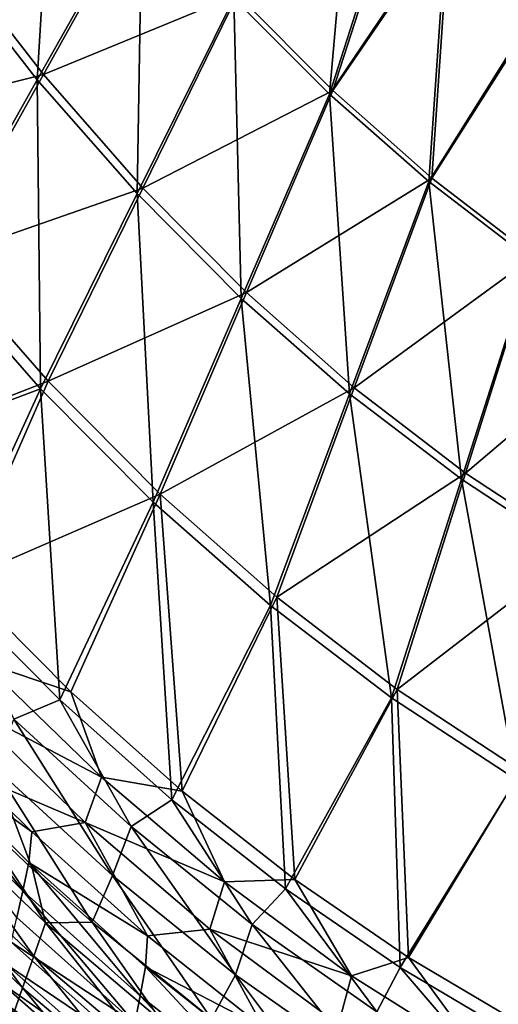
# Model space of a CAD drawing. Units: millimetres. Extents: x -73 to 73, y -74 to 144.
# Drawn here: x -36 to -23, y -54 to -26 of the extents above; entities that cross this region are included whole.
import ezdxf

# ---------------------------------------------------------------- set-up
doc = ezdxf.new("R2010")
doc.units = ezdxf.units.MM
doc.header["$LTSCALE"] = 101.851852
for name, color, linetype in [('52', 7, 'CONTINUOUS'), ('62', 7, 'CONTINUOUS'), ('64', 7, 'CONTINUOUS'), ('73', 7, 'CONTINUOUS'), ('76', 7, 'CONTINUOUS'), ('80', 7, 'CONTINUOUS')]:
    doc.layers.add(name, color=color, linetype=linetype)

msp = doc.modelspace()

# ---------------------------------------------------------------- linework, layer by layer
at = {"layer": '52', "color": 7, "linetype": 'CONTINUOUS', "true_color": 0xc8c8c8}
for points in [[(-35.906, -27.502, 55.164), (-35.4, -19.08, 55.548), (-38.585, -24.048, 55.131), (-35.906, -27.502, 55.164)], [(-32.942, -22.249, 55.576), (-35.4, -19.08, 55.548), (-35.906, -27.502, 55.164), (-32.942, -22.249, 55.576)], [(-27.661, -27.907, 55.632), (-27.008, -20.419, 55.826), (-30.359, -25.194, 55.604), (-27.661, -27.907, 55.632)], [(-25.685, -21.747, 55.836), (-27.008, -20.419, 55.826), (-27.661, -27.907, 55.632), (-25.685, -21.747, 55.836)], [(-24.35, -22.994, 55.845), (-25.685, -21.747, 55.836), (-27.661, -27.907, 55.632), (-24.35, -22.994, 55.845)], [(-33.09, -30.713, 55.197), (-32.942, -22.249, 55.576), (-35.906, -27.502, 55.164), (-33.09, -30.713, 55.197)], [(-30.359, -25.194, 55.604), (-32.942, -22.249, 55.576), (-33.09, -30.713, 55.197), (-30.359, -25.194, 55.604)], [(-24.859, -30.376, 55.66), (-24.35, -22.994, 55.845), (-27.661, -27.907, 55.632), (-24.859, -30.376, 55.66)], [(-21.655, -25.244, 55.864), (-24.35, -22.994, 55.845), (-24.859, -30.376, 55.66), (-21.655, -25.244, 55.864)], [(-38.864, -32.745, 54.57), (-35.906, -27.502, 55.164), (-38.585, -24.048, 55.131), (-38.864, -32.745, 54.57)], [(-30.15, -33.67, 55.23), (-30.359, -25.194, 55.604), (-33.09, -30.713, 55.197), (-30.15, -33.67, 55.23)], [(-27.661, -27.907, 55.632), (-30.359, -25.194, 55.604), (-30.15, -33.67, 55.23), (-27.661, -27.907, 55.632)], [(-21.963, -32.592, 55.688), (-21.655, -25.244, 55.864), (-24.859, -30.376, 55.66), (-21.963, -32.592, 55.688)], [(-38.864, -32.745, 54.57), (-35.817, -36.221, 54.603), (-35.906, -27.502, 55.164), (-38.864, -32.745, 54.57)], [(-35.817, -36.221, 54.603), (-33.09, -30.713, 55.197), (-35.906, -27.502, 55.164), (-35.817, -36.221, 54.603)], [(-27.096, -36.361, 55.263), (-27.661, -27.907, 55.632), (-30.15, -33.67, 55.23), (-27.096, -36.361, 55.263)], [(-24.859, -30.376, 55.66), (-27.661, -27.907, 55.632), (-27.096, -36.361, 55.263), (-24.859, -30.376, 55.66)], [(-23.939, -38.777, 55.296), (-24.859, -30.376, 55.66), (-27.096, -36.361, 55.263), (-23.939, -38.777, 55.296)], [(-21.963, -32.592, 55.688), (-24.859, -30.376, 55.66), (-23.939, -38.777, 55.296), (-21.963, -32.592, 55.688)], [(-35.817, -36.221, 54.603), (-32.634, -39.422, 54.637), (-33.09, -30.713, 55.197), (-35.817, -36.221, 54.603)], [(-32.634, -39.422, 54.637), (-30.15, -33.67, 55.23), (-33.09, -30.713, 55.197), (-32.634, -39.422, 54.637)], [(-35.817, -36.221, 54.603), (-38.864, -32.745, 54.57), (-41.476, -38.349, 53.801), (-35.817, -36.221, 54.603)], [(-20.691, -40.905, 55.33), (-21.963, -32.592, 55.688), (-23.939, -38.777, 55.296), (-20.691, -40.905, 55.33)], [(-32.634, -39.422, 54.637), (-29.328, -42.336, 54.67), (-30.15, -33.67, 55.23), (-32.634, -39.422, 54.637)], [(-29.328, -42.336, 54.67), (-27.096, -36.361, 55.263), (-30.15, -33.67, 55.23), (-29.328, -42.336, 54.67)], [(-38.395, -41.853, 53.826), (-35.817, -36.221, 54.603), (-41.476, -38.349, 53.801), (-38.395, -41.853, 53.826)], [(-35.268, -45.003, 53.851), (-35.817, -36.221, 54.603), (-38.395, -41.853, 53.826), (-35.268, -45.003, 53.851)], [(-32.634, -39.422, 54.637), (-35.817, -36.221, 54.603), (-35.268, -45.003, 53.851), (-32.634, -39.422, 54.637)], [(-29.328, -42.336, 54.67), (-25.912, -44.95, 54.703), (-27.096, -36.361, 55.263), (-29.328, -42.336, 54.67)], [(-25.912, -44.95, 54.703), (-23.939, -38.777, 55.296), (-27.096, -36.361, 55.263), (-25.912, -44.95, 54.703)], [(-25.912, -44.95, 54.703), (-22.397, -47.253, 54.736), (-23.939, -38.777, 55.296), (-25.912, -44.95, 54.703)], [(-22.397, -47.253, 54.736), (-20.691, -40.905, 55.33), (-23.939, -38.777, 55.296), (-22.397, -47.253, 54.736)], [(-32.106, -47.823, 53.877), (-32.634, -39.422, 54.637), (-35.268, -45.003, 53.851), (-32.106, -47.823, 53.877)], [(-29.328, -42.336, 54.67), (-32.634, -39.422, 54.637), (-32.106, -47.823, 53.877), (-29.328, -42.336, 54.67)], [(-28.9, -50.34, 53.903), (-29.328, -42.336, 54.67), (-32.106, -47.823, 53.877), (-28.9, -50.34, 53.903)], [(-25.912, -44.95, 54.703), (-29.328, -42.336, 54.67), (-28.9, -50.34, 53.903), (-25.912, -44.95, 54.703)], [(-25.667, -52.553, 53.931), (-25.912, -44.95, 54.703), (-28.9, -50.34, 53.903), (-25.667, -52.553, 53.931)], [(-22.397, -47.253, 54.736), (-25.912, -44.95, 54.703), (-25.667, -52.553, 53.931), (-22.397, -47.253, 54.736)], [(-22.413, -54.485, 53.958), (-22.397, -47.253, 54.736), (-25.667, -52.553, 53.931), (-22.413, -54.485, 53.958)]]:
    msp.add_3dface(points, dxfattribs=at)
at = {"layer": '62', "color": 7, "linetype": 'CONTINUOUS', "true_color": 0xc8c8c8}
for points in [[(-35.268, -45.003, 53.851), (-38.395, -41.853, 53.826), (-36.569, -45.547, 53.617), (-35.268, -45.003, 53.851)], [(-35.268, -45.003, 53.851), (-36.569, -45.547, 53.617), (-33.26, -48.582, 53.645), (-35.268, -45.003, 53.851)], [(-32.106, -47.823, 53.877), (-35.268, -45.003, 53.851), (-33.26, -48.582, 53.645), (-32.106, -47.823, 53.877)], [(-37.142, -46.881, 53.311), (-33.783, -49.965, 53.345), (-36.569, -45.547, 53.617), (-37.142, -46.881, 53.311)], [(-36.569, -45.547, 53.617), (-33.783, -49.965, 53.345), (-33.26, -48.582, 53.645), (-36.569, -45.547, 53.617)], [(-37.712, -48.188, 52.941), (-36.036, -49.779, 52.964), (-37.142, -46.881, 53.311), (-37.712, -48.188, 52.941)], [(-36.036, -49.779, 52.964), (-34.356, -51.277, 52.986), (-37.142, -46.881, 53.311), (-36.036, -49.779, 52.964)], [(-37.142, -46.881, 53.311), (-34.356, -51.277, 52.986), (-33.783, -49.965, 53.345), (-37.142, -46.881, 53.311)], [(-32.106, -47.823, 53.877), (-33.26, -48.582, 53.645), (-29.844, -51.34, 53.672), (-32.106, -47.823, 53.877)], [(-28.9, -50.34, 53.903), (-32.106, -47.823, 53.877), (-29.844, -51.34, 53.672), (-28.9, -50.34, 53.903)], [(-33.783, -49.965, 53.345), (-30.313, -52.768, 53.379), (-33.26, -48.582, 53.645), (-33.783, -49.965, 53.345)], [(-33.26, -48.582, 53.645), (-30.313, -52.768, 53.379), (-29.844, -51.34, 53.672), (-33.26, -48.582, 53.645)], [(-34.356, -51.277, 52.986), (-30.986, -54.005, 53.033), (-33.783, -49.965, 53.345), (-34.356, -51.277, 52.986)], [(-33.783, -49.965, 53.345), (-30.986, -54.005, 53.033), (-30.313, -52.768, 53.379), (-33.783, -49.965, 53.345)], [(-28.9, -50.34, 53.903), (-29.844, -51.34, 53.672), (-26.331, -53.811, 53.7), (-28.9, -50.34, 53.903)], [(-25.667, -52.553, 53.931), (-28.9, -50.34, 53.903), (-26.331, -53.811, 53.7), (-25.667, -52.553, 53.931)], [(-30.313, -52.768, 53.379), (-26.745, -55.279, 53.413), (-29.844, -51.34, 53.672), (-30.313, -52.768, 53.379)], [(-29.844, -51.34, 53.672), (-26.745, -55.279, 53.413), (-26.331, -53.811, 53.7), (-29.844, -51.34, 53.672)], [(-30.986, -54.005, 53.033), (-27.577, -56.415, 53.081), (-30.313, -52.768, 53.379), (-30.986, -54.005, 53.033)], [(-30.313, -52.768, 53.379), (-27.577, -56.415, 53.081), (-26.745, -55.279, 53.413), (-30.313, -52.768, 53.379)], [(-25.667, -52.553, 53.931), (-26.331, -53.811, 53.7), (-22.732, -55.985, 53.727), (-25.667, -52.553, 53.931)], [(-22.413, -54.485, 53.958), (-25.667, -52.553, 53.931), (-22.732, -55.985, 53.727), (-22.413, -54.485, 53.958)]]:
    msp.add_3dface(points, dxfattribs=at)
at = {"layer": '64', "color": 7, "linetype": 'CONTINUOUS', "true_color": 0xc8c8c8}
for points in [[(-30.257, -25.095, 53.108), (-25.61, -21.744, 53.337), (-27.57, -27.806, 53.136), (-30.257, -25.095, 53.108)], [(-25.61, -21.744, 53.337), (-24.278, -22.991, 53.346), (-27.57, -27.806, 53.136), (-25.61, -21.744, 53.337)], [(-32.829, -22.152, 53.081), (-35.73, -27.353, 52.675), (-38.396, -23.906, 52.642), (-32.829, -22.152, 53.081)], [(-32.829, -22.152, 53.081), (-30.257, -25.095, 53.108), (-35.73, -27.353, 52.675), (-32.829, -22.152, 53.081)], [(-27.57, -27.806, 53.136), (-24.278, -22.991, 53.346), (-24.779, -30.274, 53.163), (-27.57, -27.806, 53.136)], [(-24.278, -22.991, 53.346), (-21.589, -25.24, 53.365), (-24.779, -30.274, 53.163), (-24.278, -22.991, 53.346)], [(-35.73, -27.353, 52.675), (-41.513, -28.816, 52.057), (-38.396, -23.906, 52.642), (-35.73, -27.353, 52.675)], [(-30.257, -25.095, 53.108), (-32.929, -30.558, 52.707), (-35.73, -27.353, 52.675), (-30.257, -25.095, 53.108)], [(-30.257, -25.095, 53.108), (-27.57, -27.806, 53.136), (-32.929, -30.558, 52.707), (-30.257, -25.095, 53.108)], [(-24.779, -30.274, 53.163), (-21.589, -25.24, 53.365), (-21.894, -32.489, 53.191), (-24.779, -30.274, 53.163)], [(-38.629, -32.544, 52.089), (-41.513, -28.816, 52.057), (-35.73, -27.353, 52.675), (-38.629, -32.544, 52.089)], [(-32.929, -30.558, 52.707), (-38.629, -32.544, 52.089), (-35.73, -27.353, 52.675), (-32.929, -30.558, 52.707)], [(-27.57, -27.806, 53.136), (-30.003, -33.509, 52.74), (-32.929, -30.558, 52.707), (-27.57, -27.806, 53.136)], [(-27.57, -27.806, 53.136), (-24.779, -30.274, 53.163), (-30.003, -33.509, 52.74), (-27.57, -27.806, 53.136)], [(-24.779, -30.274, 53.163), (-26.964, -36.196, 52.772), (-30.003, -33.509, 52.74), (-24.779, -30.274, 53.163)], [(-24.779, -30.274, 53.163), (-21.894, -32.489, 53.191), (-26.964, -36.196, 52.772), (-24.779, -30.274, 53.163)], [(-35.599, -36.01, 52.122), (-38.629, -32.544, 52.089), (-32.929, -30.558, 52.707), (-35.599, -36.01, 52.122)], [(-30.003, -33.509, 52.74), (-35.599, -36.01, 52.122), (-32.929, -30.558, 52.707), (-30.003, -33.509, 52.74)], [(-21.894, -32.489, 53.191), (-23.823, -38.608, 52.805), (-26.964, -36.196, 52.772), (-21.894, -32.489, 53.191)], [(-21.894, -32.489, 53.191), (-18.925, -34.442, 53.218), (-23.823, -38.608, 52.805), (-21.894, -32.489, 53.191)], [(-35.599, -36.01, 52.122), (-41.13, -38.161, 51.331), (-38.629, -32.544, 52.089), (-35.599, -36.01, 52.122)], [(-32.435, -39.201, 52.154), (-35.599, -36.01, 52.122), (-30.003, -33.509, 52.74), (-32.435, -39.201, 52.154)], [(-26.964, -36.196, 52.772), (-32.435, -39.201, 52.154), (-30.003, -33.509, 52.74), (-26.964, -36.196, 52.772)], [(-18.925, -34.442, 53.218), (-20.591, -40.733, 52.837), (-23.823, -38.608, 52.805), (-18.925, -34.442, 53.218)], [(-38.066, -41.647, 51.355), (-41.13, -38.161, 51.331), (-35.599, -36.01, 52.122), (-38.066, -41.647, 51.355)], [(-32.435, -39.201, 52.154), (-38.066, -41.647, 51.355), (-35.599, -36.01, 52.122), (-32.435, -39.201, 52.154)], [(-29.149, -42.107, 52.187), (-32.435, -39.201, 52.154), (-26.964, -36.196, 52.772), (-29.149, -42.107, 52.187)], [(-23.823, -38.608, 52.805), (-29.149, -42.107, 52.187), (-26.964, -36.196, 52.772), (-23.823, -38.608, 52.805)], [(-25.752, -44.714, 52.219), (-29.149, -42.107, 52.187), (-23.823, -38.608, 52.805), (-25.752, -44.714, 52.219)], [(-20.591, -40.733, 52.837), (-25.752, -44.714, 52.219), (-23.823, -38.608, 52.805), (-20.591, -40.733, 52.837)], [(-34.959, -44.778, 51.38), (-38.066, -41.647, 51.355), (-32.435, -39.201, 52.154), (-34.959, -44.778, 51.38)], [(-31.821, -47.579, 51.405), (-34.959, -44.778, 51.38), (-32.435, -39.201, 52.154), (-31.821, -47.579, 51.405)], [(-29.149, -42.107, 52.187), (-31.821, -47.579, 51.405), (-32.435, -39.201, 52.154), (-29.149, -42.107, 52.187)], [(-22.258, -47.011, 52.252), (-25.752, -44.714, 52.219), (-20.591, -40.733, 52.837), (-22.258, -47.011, 52.252)], [(-28.64, -50.077, 51.431), (-31.821, -47.579, 51.405), (-29.149, -42.107, 52.187), (-28.64, -50.077, 51.431)], [(-25.752, -44.714, 52.219), (-28.64, -50.077, 51.431), (-29.149, -42.107, 52.187), (-25.752, -44.714, 52.219)], [(-25.434, -52.273, 51.457), (-28.64, -50.077, 51.431), (-25.752, -44.714, 52.219), (-25.434, -52.273, 51.457)], [(-22.258, -47.011, 52.252), (-25.434, -52.273, 51.457), (-25.752, -44.714, 52.219), (-22.258, -47.011, 52.252)], [(-22.209, -54.189, 51.484), (-25.434, -52.273, 51.457), (-22.258, -47.011, 52.252), (-22.209, -54.189, 51.484)]]:
    msp.add_3dface(points, dxfattribs=at)
at = {"layer": '73', "color": 7, "linetype": 'CONTINUOUS', "true_color": 0xc8c8c8}
for points in [[(-36.006, -52.239, 52.16), (-38.843, -48.276, 52.6), (-39.207, -49.188, 52.108), (-36.006, -52.239, 52.16)], [(-38.843, -48.276, 52.6), (-35.672, -51.296, 52.649), (-37.712, -48.188, 52.941), (-38.843, -48.276, 52.6)], [(-35.672, -51.296, 52.649), (-38.843, -48.276, 52.6), (-36.006, -52.239, 52.16), (-35.672, -51.296, 52.649)], [(-37.712, -48.188, 52.941), (-35.672, -51.296, 52.649), (-36.036, -49.779, 52.964), (-37.712, -48.188, 52.941)], [(-36.319, -53.128, 51.545), (-39.207, -49.188, 52.108), (-39.546, -50.048, 51.492), (-36.319, -53.128, 51.545)], [(-36.006, -52.239, 52.16), (-39.207, -49.188, 52.108), (-36.319, -53.128, 51.545), (-36.006, -52.239, 52.16)], [(-36.036, -49.779, 52.964), (-35.672, -51.296, 52.649), (-34.356, -51.277, 52.986), (-36.036, -49.779, 52.964)], [(-36.319, -53.128, 51.545), (-39.546, -50.048, 51.492), (-36.608, -53.947, 50.814), (-36.319, -53.128, 51.545)], [(-32.705, -55.04, 52.213), (-35.672, -51.296, 52.649), (-36.006, -52.239, 52.16), (-32.705, -55.04, 52.213)], [(-35.672, -51.296, 52.649), (-32.4, -54.068, 52.698), (-34.356, -51.277, 52.986), (-35.672, -51.296, 52.649)], [(-32.4, -54.068, 52.698), (-35.672, -51.296, 52.649), (-32.705, -55.04, 52.213), (-32.4, -54.068, 52.698)], [(-34.356, -51.277, 52.986), (-32.4, -54.068, 52.698), (-30.986, -54.005, 53.033), (-34.356, -51.277, 52.986)], [(-32.989, -55.955, 51.597), (-36.006, -52.239, 52.16), (-36.319, -53.128, 51.545), (-32.989, -55.955, 51.597)], [(-32.705, -55.04, 52.213), (-36.006, -52.239, 52.16), (-32.989, -55.955, 51.597), (-32.705, -55.04, 52.213)], [(-33.252, -56.796, 50.864), (-36.319, -53.128, 51.545), (-36.608, -53.947, 50.814), (-33.252, -56.796, 50.864)], [(-32.989, -55.955, 51.597), (-36.319, -53.128, 51.545), (-33.252, -56.796, 50.864), (-32.989, -55.955, 51.597)]]:
    msp.add_3dface(points, dxfattribs=at)
at = {"layer": '76', "color": 7, "linetype": 'CONTINUOUS', "true_color": 0xc8c8c8}
for points in [[(-38.066, -41.647, 51.355), (-34.959, -44.778, 51.38), (-37.452, -43.943, 51.16), (-38.066, -41.647, 51.355)], [(-37.452, -43.943, 51.16), (-34.097, -47.188, 51.184), (-37.951, -45.167, 50.882), (-37.452, -43.943, 51.16)], [(-37.452, -43.943, 51.16), (-34.959, -44.778, 51.38), (-34.097, -47.188, 51.184), (-37.452, -43.943, 51.16)], [(-34.959, -44.778, 51.38), (-31.821, -47.579, 51.405), (-34.097, -47.188, 51.184), (-34.959, -44.778, 51.38)], [(-37.681, -47.131, 50.557), (-37.951, -45.167, 50.882), (-34.557, -48.468, 50.909), (-37.681, -47.131, 50.557)], [(-37.951, -45.167, 50.882), (-34.097, -47.188, 51.184), (-34.557, -48.468, 50.909), (-37.951, -45.167, 50.882)], [(-36.059, -48.728, 50.573), (-37.681, -47.131, 50.557), (-34.557, -48.468, 50.909), (-36.059, -48.728, 50.573)], [(-34.097, -47.188, 51.184), (-30.622, -50.14, 51.209), (-34.557, -48.468, 50.909), (-34.097, -47.188, 51.184)], [(-34.097, -47.188, 51.184), (-31.821, -47.579, 51.405), (-30.622, -50.14, 51.209), (-34.097, -47.188, 51.184)], [(-31.821, -47.579, 51.405), (-28.64, -50.077, 51.431), (-30.622, -50.14, 51.209), (-31.821, -47.579, 51.405)], [(-32.797, -51.664, 50.605), (-36.059, -48.728, 50.573), (-34.557, -48.468, 50.909), (-32.797, -51.664, 50.605)], [(-32.797, -51.664, 50.605), (-34.557, -48.468, 50.909), (-31.04, -51.473, 50.937), (-32.797, -51.664, 50.605)], [(-34.557, -48.468, 50.909), (-30.622, -50.14, 51.209), (-31.04, -51.473, 50.937), (-34.557, -48.468, 50.909)], [(-30.622, -50.14, 51.209), (-27.038, -52.788, 51.235), (-31.04, -51.473, 50.937), (-30.622, -50.14, 51.209)], [(-30.622, -50.14, 51.209), (-28.64, -50.077, 51.431), (-27.038, -52.788, 51.235), (-30.622, -50.14, 51.209)], [(-28.64, -50.077, 51.431), (-25.434, -52.273, 51.457), (-27.038, -52.788, 51.235), (-28.64, -50.077, 51.431)], [(-29.514, -54.273, 50.637), (-32.797, -51.664, 50.605), (-31.04, -51.473, 50.937), (-29.514, -54.273, 50.637)], [(-29.514, -54.273, 50.637), (-31.04, -51.473, 50.937), (-27.412, -54.169, 50.965), (-29.514, -54.273, 50.637)], [(-31.04, -51.473, 50.937), (-27.038, -52.788, 51.235), (-27.412, -54.169, 50.965), (-31.04, -51.473, 50.937)], [(-27.038, -52.788, 51.235), (-25.434, -52.273, 51.457), (-23.359, -55.12, 51.26), (-27.038, -52.788, 51.235)], [(-25.434, -52.273, 51.457), (-22.209, -54.189, 51.484), (-23.359, -55.12, 51.26), (-25.434, -52.273, 51.457)], [(-27.038, -52.788, 51.235), (-23.359, -55.12, 51.26), (-27.412, -54.169, 50.965), (-27.038, -52.788, 51.235)]]:
    msp.add_3dface(points, dxfattribs=at)
at = {"layer": '80', "color": 7, "linetype": 'CONTINUOUS', "true_color": 0xc8c8c8}
for points in [[(-36.311, -50.39, 49.912), (-39.51, -47.164, 49.877), (-39.317, -46.391, 50.275), (-36.311, -50.39, 49.912)], [(-36.141, -49.597, 50.309), (-36.311, -50.39, 49.912), (-39.317, -46.391, 50.275), (-36.141, -49.597, 50.309)], [(-36.141, -49.597, 50.309), (-39.317, -46.391, 50.275), (-36.059, -48.728, 50.573), (-36.141, -49.597, 50.309)], [(-36.059, -48.728, 50.573), (-39.317, -46.391, 50.275), (-37.681, -47.131, 50.557), (-36.059, -48.728, 50.573)], [(-36.311, -50.39, 49.912), (-36.482, -51.149, 49.39), (-39.51, -47.164, 49.877), (-36.311, -50.39, 49.912)], [(-32.797, -51.664, 50.605), (-36.141, -49.597, 50.309), (-36.059, -48.728, 50.573), (-32.797, -51.664, 50.605)], [(-33.002, -53.353, 49.948), (-36.311, -50.39, 49.912), (-36.141, -49.597, 50.309), (-33.002, -53.353, 49.948)], [(-32.855, -52.543, 50.344), (-33.002, -53.353, 49.948), (-36.141, -49.597, 50.309), (-32.855, -52.543, 50.344)], [(-32.855, -52.543, 50.344), (-36.141, -49.597, 50.309), (-32.797, -51.664, 50.605), (-32.855, -52.543, 50.344)], [(-33.15, -54.125, 49.425), (-36.482, -51.149, 49.39), (-36.311, -50.39, 49.912), (-33.15, -54.125, 49.425)], [(-33.002, -53.353, 49.948), (-33.15, -54.125, 49.425), (-36.311, -50.39, 49.912), (-33.002, -53.353, 49.948)], [(-33.15, -54.125, 49.425), (-36.645, -51.843, 48.756), (-36.482, -51.149, 49.39), (-33.15, -54.125, 49.425)], [(-29.514, -54.273, 50.637), (-32.855, -52.543, 50.344), (-32.797, -51.664, 50.605), (-29.514, -54.273, 50.637)], [(-33.292, -54.829, 48.79), (-36.802, -52.457, 48.015), (-36.645, -51.843, 48.756), (-33.292, -54.829, 48.79)], [(-33.292, -54.829, 48.79), (-36.645, -51.843, 48.756), (-33.15, -54.125, 49.425), (-33.292, -54.829, 48.79)], [(-33.428, -55.447, 48.047), (-36.947, -52.975, 47.187), (-36.802, -52.457, 48.015), (-33.428, -55.447, 48.047)], [(-33.428, -55.447, 48.047), (-36.802, -52.457, 48.015), (-33.292, -54.829, 48.79), (-33.428, -55.447, 48.047)], [(-29.593, -56.044, 49.985), (-33.002, -53.353, 49.948), (-32.855, -52.543, 50.344), (-29.593, -56.044, 49.985)], [(-29.468, -55.221, 50.381), (-29.593, -56.044, 49.985), (-32.855, -52.543, 50.344), (-29.468, -55.221, 50.381)], [(-29.468, -55.221, 50.381), (-32.855, -52.543, 50.344), (-29.514, -54.273, 50.637), (-29.468, -55.221, 50.381)], [(-33.557, -55.964, 47.216), (-37.076, -53.382, 46.301), (-36.947, -52.975, 47.187), (-33.557, -55.964, 47.216)], [(-33.557, -55.964, 47.216), (-36.947, -52.975, 47.187), (-33.428, -55.447, 48.047), (-33.557, -55.964, 47.216)], [(-29.719, -56.825, 49.462), (-33.15, -54.125, 49.425), (-33.002, -53.353, 49.948), (-29.719, -56.825, 49.462)], [(-29.593, -56.044, 49.985), (-29.719, -56.825, 49.462), (-33.002, -53.353, 49.948), (-29.593, -56.044, 49.985)], [(-33.672, -56.366, 46.328), (-36.766, -53.815, 46), (-37.076, -53.382, 46.301), (-33.672, -56.366, 46.328)], [(-33.672, -56.366, 46.328), (-37.076, -53.382, 46.301), (-33.557, -55.964, 47.216), (-33.672, -56.366, 46.328)]]:
    msp.add_3dface(points, dxfattribs=at)

doc.saveas('drawing.dxf')
